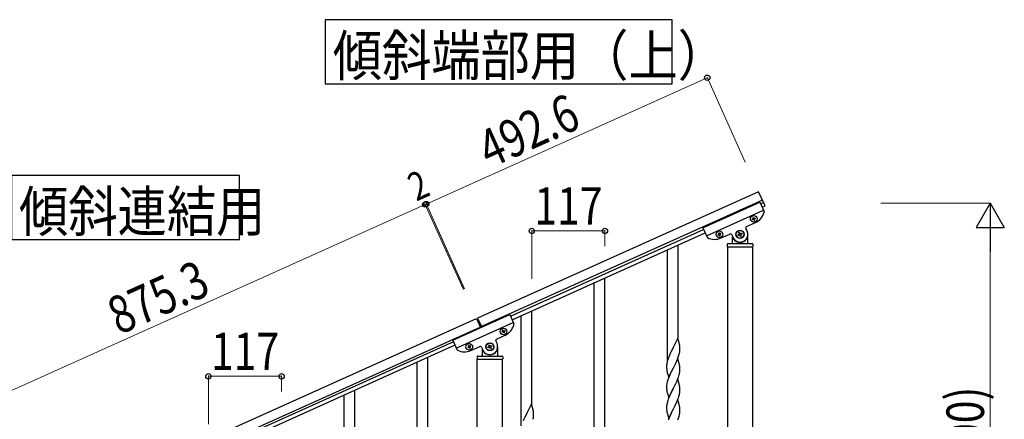
# Model space of a CAD drawing. Units: millimetres. Extents: x 250 to 8280, y 75 to 5795.
# Drawn here: x 4001 to 5576, y 2167 to 2806 of the extents above; entities that cross this region are included whole.
import ezdxf

# ---------------------------------------------------------------- set-up
doc = ezdxf.new("R2010")
doc.units = ezdxf.units.MM
doc.layers.add('YKK_A1', color=4, linetype='Continuous', lineweight=30)
doc.layers.add('YKK_D', color=6, linetype='Continuous', lineweight=13)
doc.styles.add('text-b', font='extslim2.shx', dxfattribs={"width": 0.8, "bigfont": 'extfont2.shx'})

msp = doc.modelspace()

# ---------------------------------------------------------------- linework, layer by layer
at = {"layer": 'YKK_A1', "linetype": 'Continuous', "ltscale": 0.5}
for p, q in [((5182.8, 2531), (4733.6, 2328.8)), ((5193.1, 2508.2), (5182.8, 2531)), ((5189, 2517.3), (4739.8, 2315.1)), ((5093.7, 2473.3), (5184.9, 2514.3)), ((5184.9, 2514.3), (5191.6, 2499.5)), ((5186.1, 2511.6), (5190.6, 2513.7)), ((5188.5, 2506.1), (5193.1, 2508.2)), ((5099.4, 2460.5), (5190.6, 2501.6)), ((5173.6, 2489.4), (5174.5, 2489.8)), ((5174, 2488.6), (5173.6, 2489.4)), ((5174.5, 2489.8), (5174.9, 2488.9)), ((5176.2, 2488.5), (5177, 2488.9)), ((5177.4, 2488), (5176.5, 2487.6)), ((5177, 2488.9), (5177.4, 2488)), ((5093.7, 2473.3), (5100.4, 2458.4)), ((5164.6, 2467.9), (5162.6, 2472.5)), ((5163.6, 2475.1), (5177.7, 2481.5)), ((5172.7, 2486.9), (5173.5, 2487.3)), ((5173, 2486), (5172.7, 2486.9)), ((5173.9, 2486.4), (5173, 2486)), ((5175.6, 2485.1), (5175.2, 2485.9)), ((5176.5, 2485.4), (5175.6, 2485.1)), ((5176.1, 2486.3), (5176.5, 2485.4)), ((4786.1, 2331.6), (5094.9, 2470.6)), ((4788.6, 2326.1), (5097.4, 2465.1)), ((5118.8, 2462.7), (5117.9, 2462.3)), ((5117.9, 2462.3), (5118.3, 2461.4)), ((5118.3, 2461.4), (5119.2, 2461.8)), ((5119.8, 2465.2), (5118.9, 2464.8)), ((5118.9, 2464.8), (5119.3, 2463.9)), ((5120.2, 2464.3), (5119.8, 2465.2)), ((5120.5, 2461.3), (5120.9, 2460.4)), ((5120.9, 2460.4), (5121.7, 2460.8)), ((5122.3, 2464.2), (5121.4, 2463.8)), ((5121.7, 2460.8), (5121.4, 2461.7)), ((5121.8, 2463), (5122.7, 2463.4)), ((5122.7, 2463.4), (5122.3, 2464.2)), ((5123, 2456.9), (5137.1, 2463.2)), ((5139.8, 2462.2), (5141.8, 2457.7)), ((5140.7, 2458.3), (5140.7, 2448.8)), ((5149.9, 2462.1), (5151.1, 2462.6)), ((5150.5, 2460.9), (5149.9, 2462.1)), ((5151.7, 2461.4), (5150.5, 2460.9)), ((5151.3, 2465.6), (5152.5, 2466.1)), ((5151.8, 2464.3), (5151.3, 2465.6)), ((5152.5, 2466.1), (5153, 2464.9)), ((5154, 2459.5), (5153.4, 2460.7)), ((5155.2, 2460.1), (5154, 2459.5)), ((5154.6, 2461.3), (5155.2, 2460.1)), ((5154.8, 2464.2), (5156, 2464.8)), ((5156.5, 2463.6), (5155.3, 2463)), ((5156, 2464.8), (5156.5, 2463.6)), ((5165.7, 2448.8), (5165.7, 2462.8)), ((5132.7, 2446.8), (5132.7, 2443.3)), ((5133, 2442.8), (5133, 1807.9)), ((5133, 2442.8), (5173.5, 2442.8)), ((5133.2, 2442.8), (5173.2, 2442.8)), ((5133.7, 2447.8), (5172.7, 2447.8)), ((5141.7, 2455.8), (5142, 2455.8)), ((5164.7, 2455.8), (5164.4, 2455.8)), ((5173.5, 1807.9), (5173.5, 2442.8)), ((5173.7, 2446.8), (5173.7, 2443.3)), ((4693.7, 2293.3), (4784.9, 2334.3)), ((4784.9, 2334.3), (4791.6, 2319.5)), ((3933.6, 1968.8), (4731.8, 2328)), ((3939.8, 1955.1), (4737.9, 2314.3)), ((4699.4, 2280.5), (4790.6, 2321.6)), ((4731.8, 2328), (4738.4, 2313.4)), ((4733.6, 2328.8), (4740.2, 2314.2)), ((4763.6, 2295.1), (4777.7, 2301.5)), ((4772.7, 2306.9), (4773.5, 2307.3)), ((4773, 2306), (4772.7, 2306.9)), ((4773.9, 2306.4), (4773, 2306)), ((4773.6, 2309.4), (4774.5, 2309.8)), ((4774, 2308.6), (4773.6, 2309.4)), ((4774.5, 2309.8), (4774.9, 2308.9)), ((4775.6, 2305.1), (4775.2, 2305.9)), ((4776.5, 2305.4), (4775.6, 2305.1)), ((4776.1, 2306.3), (4776.5, 2305.4)), ((4776.2, 2308.5), (4777, 2308.9)), ((4777.4, 2308), (4776.5, 2307.6)), ((4777, 2308.9), (4777.4, 2308)), ((4694.9, 2290.6), (3986.1, 1971.6)), ((4697.4, 2285.1), (3988.6, 1966.1)), ((4693.7, 2293.3), (4700.4, 2278.4)), ((4719.8, 2285.2), (4718.9, 2284.8)), ((4718.9, 2284.8), (4719.3, 2283.9)), ((4720.2, 2284.3), (4719.8, 2285.2)), ((4722.3, 2284.2), (4721.4, 2283.8)), ((4721.8, 2283), (4722.7, 2283.4)), ((4722.7, 2283.4), (4722.3, 2284.2)), ((4723, 2276.9), (4737.1, 2283.2)), ((4751.3, 2285.6), (4752.5, 2286.1)), ((4751.8, 2284.3), (4751.3, 2285.6)), ((4752.5, 2286.1), (4753, 2284.9)), ((4754.8, 2284.2), (4756, 2284.8)), ((4756.5, 2283.6), (4755.3, 2283)), ((4756, 2284.8), (4756.5, 2283.6)), ((4764.6, 2287.9), (4762.6, 2292.5)), ((4765.7, 2268.8), (4765.7, 2282.8)), ((4718.8, 2282.7), (4717.9, 2282.3)), ((4717.9, 2282.3), (4718.3, 2281.4)), ((4718.3, 2281.4), (4719.2, 2281.8)), ((4720.5, 2281.3), (4720.9, 2280.4)), ((4720.9, 2280.4), (4721.7, 2280.8)), ((4721.7, 2280.8), (4721.4, 2281.7)), ((4733.7, 2267.8), (4772.7, 2267.8)), ((4739.8, 2282.2), (4741.8, 2277.7)), ((4740.7, 2278.3), (4740.7, 2268.8)), ((4741.7, 2275.8), (4742, 2275.8)), ((4749.9, 2282.1), (4751.1, 2282.6)), ((4750.5, 2280.9), (4749.9, 2282.1)), ((4751.7, 2281.4), (4750.5, 2280.9)), ((4754, 2279.5), (4753.4, 2280.7)), ((4755.2, 2280.1), (4754, 2279.5)), ((4754.6, 2281.3), (4755.2, 2280.1)), ((4764.7, 2275.8), (4764.4, 2275.8)), ((4732.7, 2266.8), (4732.7, 2263.3)), ((4733, 2262.8), (4773.5, 2262.8)), ((4733, 1679.9), (4733, 2262.8)), ((4733.2, 2262.8), (4773.2, 2262.8)), ((4773.5, 1679.1), (4773.5, 2262.8)), ((4773.7, 2266.8), (4773.7, 2263.3))]:
    msp.add_line(p, q, dxfattribs=at)
at = {"layer": 'YKK_A1', "linetype": 'Continuous'}
for p, q in [((5054.2, 2294.5), (5054.2, 2445.7)), ((5037.2, 2261.6), (5037.2, 2438.1)), ((4937.2, 2144.4), (4937.2, 2393.1)), ((4920.2, 2144.4), (4920.2, 2385.5)), ((4803.2, 2156.4), (4803.2, 2332.9)), ((4820.2, 2189.3), (4820.2, 2340.5)), ((5053.6, 2296.5), (5046.4, 2281.7)), ((5055.9, 2288.9), (5053.6, 2296.5)), ((5056.1, 2287.9), (5055.9, 2288.9)), ((5056.4, 2287), (5056.1, 2287.9)), ((5057, 2282.1), (5056.9, 2283.6)), ((5040.6, 2269.6), (5039.1, 2266.1)), ((5041.7, 2272.1), (5040.6, 2269.6)), ((5043.2, 2275.4), (5041.7, 2272.1)), ((5046.1, 2281), (5043.2, 2275.4)), ((5046.4, 2281.7), (5046.1, 2281)), ((5054.3, 2265.9), (5055, 2267.9)), ((5055, 2267.9), (5055.5, 2269.4)), ((5056.2, 2271.9), (5056.5, 2273.3)), ((5056.5, 2273.3), (5056.8, 2274.7)), ((5056.8, 2274.7), (5057, 2276)), ((5057.1, 2280.9), (5057, 2282.1)), ((5057.1, 2279.2), (5057.1, 2280.9)), ((5057.1, 2278), (5057.1, 2279.2)), ((5057.1, 2277.2), (5057.1, 2278)), ((4637.2, 2081.6), (4637.2, 2258)), ((4654.2, 2114.5), (4654.2, 2265.7)), ((5035.7, 2253.7), (5035.7, 2252.9)), ((5035.7, 2252.9), (5035.7, 2252.5)), ((5035.7, 2252.5), (5035.7, 2250.6)), ((5036.1, 2256.3), (5035.9, 2255)), ((5036.4, 2257.7), (5036.1, 2256.3)), ((5036.9, 2259.6), (5036.4, 2257.7)), ((5037.3, 2261.1), (5036.9, 2259.6)), ((5039.1, 2266.1), (5038.3, 2264.1)), ((5053.6, 2263.7), (5046.4, 2248.8)), ((5046.6, 2249.1), (5048.3, 2252.5)), ((5048.3, 2252.5), (5049.8, 2255.6)), ((5049.8, 2255.6), (5050.9, 2257.9)), ((5050.9, 2257.9), (5052, 2260.4)), ((5052, 2260.4), (5053.1, 2262.9)), ((5053.1, 2262.9), (5054.3, 2265.9)), ((5055.9, 2256), (5053.6, 2263.7)), ((5056.1, 2255.1), (5055.9, 2256)), ((5056.4, 2254.1), (5056.1, 2255.1)), ((5035.7, 2250.6), (5035.7, 2249.6)), ((5035.7, 2249.6), (5035.8, 2248.7)), ((5035.8, 2248.7), (5035.9, 2247.2)), ((5035.9, 2247.2), (5036, 2245.9)), ((5036, 2245.9), (5036.2, 2244.9)), ((5036.7, 2242.6), (5036.9, 2241.6)), ((5036.9, 2241.6), (5039.2, 2234)), ((5039.2, 2234), (5046.4, 2248.8)), ((5041.7, 2239.2), (5039.9, 2235.3)), ((5042.1, 2240.2), (5041.7, 2239.2)), ((5043.4, 2243), (5042.1, 2240.2)), ((5046.2, 2248.5), (5043.4, 2243)), ((5046.4, 2248.8), (5046.2, 2248.5)), ((5046.4, 2248.8), (5046.6, 2249.1)), ((5054.7, 2234.1), (5055.3, 2236.1)), ((5055.3, 2236.1), (5055.8, 2237.6)), ((5055.8, 2237.6), (5056.3, 2239.5)), ((5056.3, 2239.5), (5056.6, 2240.9)), ((5056.6, 2240.9), (5056.9, 2242.2)), ((5057, 2249.3), (5056.9, 2250.7)), ((5056.9, 2242.2), (5057, 2243.5)), ((5057.1, 2248), (5057, 2249.3)), ((5057, 2243.5), (5057.1, 2244.4)), ((5057.1, 2246.3), (5057.1, 2248)), ((5057.1, 2245.2), (5057.1, 2246.3)), ((5057.1, 2244.4), (5057.1, 2245.2)), ((5035.8, 2221.2), (5035.7, 2220.4)), ((5035.7, 2220.4), (5035.7, 2219.6)), ((5035.9, 2222.5), (5035.8, 2221.2)), ((5036.2, 2223.9), (5035.9, 2222.5)), ((5036.5, 2225.3), (5036.2, 2223.9)), ((5036.9, 2226.7), (5036.5, 2225.3)), ((5037.3, 2228.2), (5036.9, 2226.7)), ((5038.9, 2232.7), (5038.3, 2231.2)), ((5039.9, 2235.3), (5038.9, 2232.7)), ((5053.6, 2230.8), (5046.4, 2216)), ((5048.3, 2219.7), (5049.8, 2222.7)), ((5049.8, 2222.7), (5050.9, 2225.1)), ((5050.9, 2225.1), (5052.4, 2228.5)), ((5052.4, 2228.5), (5053.3, 2230.5)), ((5053.3, 2230.5), (5054.7, 2234.1)), ((5055.9, 2223.2), (5053.6, 2230.8)), ((5056.1, 2222.2), (5055.9, 2223.2)), ((5056.4, 2221.3), (5056.1, 2222.2)), ((4520.2, 1964.4), (4520.2, 2205.5)), ((4537.2, 1964.4), (4537.2, 2213.1)), ((5035.7, 2219.6), (5035.7, 2217.8)), ((5035.7, 2217.8), (5035.7, 2216.7)), ((5035.7, 2216.7), (5035.8, 2215.8)), ((5035.8, 2215.8), (5035.9, 2214.6)), ((5036, 2213), (5036.2, 2212.1)), ((5036.7, 2209.7), (5037, 2208.5)), ((5037, 2208.5), (5039.2, 2201.1)), ((5039.2, 2201.1), (5046.4, 2216)), ((5041.9, 2206.8), (5040.6, 2203.9)), ((5043.2, 2209.6), (5041.9, 2206.8)), ((5046.1, 2215.3), (5043.2, 2209.6)), ((5046.4, 2216), (5046.1, 2215.3)), ((5046.4, 2216), (5046.6, 2216.3)), ((5046.6, 2216.3), (5048.3, 2219.7)), ((5055.3, 2203.2), (5055.8, 2204.7)), ((5055.8, 2204.7), (5056.3, 2206.6)), ((5056.3, 2206.6), (5056.6, 2208)), ((5056.6, 2208), (5056.9, 2209.4)), ((5057, 2216.4), (5056.9, 2217.8)), ((5056.9, 2209.4), (5057, 2210.7)), ((5057.1, 2215.2), (5057, 2216.4)), ((5057, 2210.7), (5057.1, 2211.5)), ((5057.1, 2213.4), (5057.1, 2215.2)), ((5057.1, 2212.3), (5057.1, 2213.4)), ((5057.1, 2211.5), (5057.1, 2212.3)), ((4819.6, 2191.4), (4812.4, 2176.5)), ((4821.9, 2183.7), (4819.6, 2191.4)), ((5035.8, 2188.4), (5035.7, 2187.5)), ((5035.9, 2189.7), (5035.8, 2188.4)), ((5036.2, 2191), (5035.9, 2189.7)), ((5036.5, 2192.4), (5036.2, 2191)), ((5037, 2194.3), (5036.5, 2192.4)), ((5037.8, 2196.8), (5037, 2194.3)), ((5038.5, 2198.8), (5037.8, 2196.8)), ((5039.3, 2200.9), (5038.5, 2198.8)), ((5040.6, 2203.9), (5039.3, 2200.9)), ((5053.6, 2197.9), (5046.4, 2183.1)), ((5046.6, 2183.4), (5049.3, 2189)), ((5049.3, 2189), (5050.5, 2191.3)), ((5050.5, 2191.3), (5051.1, 2192.7)), ((5051.1, 2192.7), (5052.4, 2195.6)), ((5052.4, 2195.6), (5053.3, 2197.7)), ((5053.3, 2197.7), (5054.7, 2201.2)), ((5055.9, 2190.3), (5053.6, 2197.9)), ((5054.7, 2201.2), (5055.3, 2203.2)), ((5056.1, 2189.3), (5055.9, 2190.3)), ((5056.4, 2188.4), (5056.1, 2189.3)), ((4812.1, 2175.8), (4809.2, 2170.2)), ((4812.4, 2176.5), (4812.1, 2175.8)), ((4822.1, 2182.8), (4821.9, 2183.7)), ((4822.4, 2181.8), (4822.1, 2182.8)), ((4823, 2177), (4822.9, 2178.4)), ((4823.1, 2175.7), (4823, 2177)), ((4823.1, 2174), (4823.1, 2175.7)), ((4823.1, 2172.8), (4823.1, 2174)), ((4823.1, 2172), (4823.1, 2172.8)), ((5035.7, 2187.5), (5035.7, 2186.7)), ((5035.7, 2186.7), (5035.7, 2184.9)), ((5035.7, 2184.9), (5035.7, 2183.9)), ((5035.7, 2183.9), (5035.8, 2182.9)), ((5035.8, 2182.9), (5035.9, 2181.8)), ((5036, 2180.2), (5036.2, 2179.2)), ((5036.7, 2176.8), (5036.9, 2175.9)), ((5036.9, 2175.9), (5037, 2175.6)), ((5037, 2175.6), (5039.2, 2168.2)), ((5039.2, 2168.2), (5046.4, 2183.1)), ((5041.9, 2174), (5040.6, 2171)), ((5043.2, 2176.8), (5041.9, 2174)), ((5046.2, 2182.8), (5043.2, 2176.8)), ((5046.4, 2183.1), (5046.2, 2182.8)), ((5046.4, 2183.1), (5046.6, 2183.4)), ((5055.8, 2171.8), (5056.3, 2173.7)), ((5056.3, 2173.7), (5056.6, 2175.1)), ((5056.6, 2175.1), (5056.9, 2176.5)), ((5057, 2183.5), (5056.9, 2184.9)), ((5056.9, 2176.5), (5057, 2177.8)), ((5057.1, 2182.3), (5057, 2183.5)), ((5057, 2177.8), (5057.1, 2178.6)), ((5057.1, 2180.6), (5057.1, 2182.3)), ((5057.1, 2179.4), (5057.1, 2180.6)), ((5057.1, 2178.6), (5057.1, 2179.4)), ((4807.7, 2166.9), (4806.6, 2164.4)), ((4809.2, 2170.2), (4807.7, 2166.9)), ((4822.2, 2166.7), (4822.5, 2168.1)), ((4822.5, 2168.1), (4822.8, 2169.5)), ((4822.8, 2169.5), (4823, 2170.8)), ((5039.1, 2167.5), (5038.3, 2165.5)), ((5040.6, 2171), (5039.1, 2167.5)), ((5053.7, 2165.8), (5054.7, 2168.3)), ((5054.7, 2168.3), (5055.3, 2170.3)), ((5055.3, 2170.3), (5055.8, 2171.8))]:
    msp.add_line(p, q, dxfattribs=at)
for points in [[(4490, 2806.2), (4490, 2703.7), (5044.5, 2703.7), (5044.5, 2806.2), (4490, 2806.2)], [(3988.2, 2556.8), (3988.2, 2454.3), (4352.8, 2454.3), (4352.8, 2556.8), (3988.2, 2556.8)]]:
    msp.add_lwpolyline(points, dxfattribs=at)
at = {"layer": 'YKK_A1', "linetype": 'Continuous', "ltscale": 0.5}
for centre, radius in [((5175, 2487.4), 5.3), ((5120.3, 2462.8), 5.3), ((5153.2, 2462.8), 6.5), ((5153.2, 2462.8), 6), ((4775, 2307.4), 5.3), ((4720.3, 2282.8), 5.3), ((4753.2, 2282.8), 6.5), ((4753.2, 2282.8), 6)]:
    msp.add_circle(centre, radius, dxfattribs=at)
for centre, radius, start, end in [((5173.1, 2488.2), 0.96, 294.23, 24.23), ((5175.8, 2489.3), 0.96, 204.23, 294.23), ((5176.9, 2486.7), 0.96, 114.23, 204.23), ((5167.4, 2504.3), 25, 294.23, 345.73), ((5189.7, 2498.6), 2, 345.73, 24.23), ((5164.4, 2473.3), 2, 114.23, 204.23), ((5174.3, 2485.5), 0.96, 24.23, 114.23), ((5102.2, 2459.2), 2, 204.23, 242.73), ((5112.7, 2479.7), 25, 242.73, 294.23), ((5118.4, 2463.5), 0.96, 294.23, 24.23), ((5119.6, 2460.9), 0.96, 24.23, 114.23), ((5121, 2464.7), 0.96, 204.23, 294.23), ((5122.2, 2462.1), 0.96, 114.23, 204.23), ((5137.9, 2461.4), 2, 24.23, 114.23), ((5153.2, 2462.8), 12.5, 204.23, 24.23), ((5150.6, 2463.8), 1.32, 294.23, 24.23), ((5152.2, 2460.2), 1.32, 24.23, 114.23), ((5154.2, 2465.4), 1.32, 204.23, 294.23), ((5155.8, 2461.8), 1.32, 114.23, 204.23), ((5133.7, 2446.8), 1, 90, 180), ((5133.2, 2443.3), 0.5, 180, 270), ((5139.7, 2448.8), 1, 270, 0), ((5141.7, 2454.8), 1, 90, 180), ((5142, 2455.3), 0.5, 33.749, 90), ((5153.2, 2462.8), 13, 213.749, 326.251), ((5164.4, 2455.3), 0.5, 90, 146.251), ((5164.7, 2454.8), 1, 0, 90), ((5166.7, 2448.8), 1, 180, 270), ((5172.7, 2446.8), 1, 0, 90), ((5173.2, 2443.3), 0.5, 270, 0), ((4767.4, 2324.3), 25, 294.23, 345.73), ((4789.7, 2318.6), 2, 345.73, 24.23), ((4773.1, 2308.2), 0.96, 294.23, 24.23), ((4774.3, 2305.5), 0.96, 24.23, 114.23), ((4775.8, 2309.3), 0.96, 204.23, 294.23), ((4776.9, 2306.7), 0.96, 114.23, 204.23), ((4718.4, 2283.5), 0.96, 294.23, 24.23), ((4721, 2284.7), 0.96, 204.23, 294.23), ((4722.2, 2282.1), 0.96, 114.23, 204.23), ((4737.9, 2281.4), 2, 24.23, 114.23), ((4753.2, 2282.8), 12.5, 204.23, 24.23), ((4750.6, 2283.8), 1.32, 294.23, 24.23), ((4754.2, 2285.4), 1.32, 204.23, 294.23), ((4755.8, 2281.8), 1.32, 114.23, 204.23), ((4764.4, 2293.3), 2, 114.23, 204.23), ((4702.2, 2279.2), 2, 204.23, 242.73), ((4712.7, 2299.7), 25, 242.73, 294.23), ((4719.6, 2280.9), 0.96, 24.23, 114.23), ((4733.7, 2266.8), 1, 90, 180), ((4739.7, 2268.8), 1, 270, 0), ((4741.7, 2274.8), 1, 90, 180), ((4742, 2275.3), 0.5, 33.749, 90), ((4753.2, 2282.8), 13, 213.749, 326.251), ((4752.2, 2280.2), 1.32, 24.23, 114.23), ((4764.4, 2275.3), 0.5, 90, 146.251), ((4764.7, 2274.8), 1, 0, 90), ((4766.7, 2268.8), 1, 180, 270), ((4772.7, 2266.8), 1, 0, 90), ((4733.2, 2263.3), 0.5, 180, 270), ((4773.2, 2263.3), 0.5, 270, 0)]:
    msp.add_arc(centre, radius, start, end, dxfattribs=at)
at = {"layer": 'YKK_A1', "linetype": 'Continuous'}
for centre, radius, start, end in [((5014.9, 2278.3), 42.4, 9.5672, 11.859), ((5012, 2278.7), 45.1, 6.176, 8.4678), ((4995.1, 2288.2), 63.2, 342.7842, 345.076), ((5025.7, 2279.2), 31.5, 354.0716, 356.3633), ((5067.7, 2251.1), 32, 173.0323, 175.3241), ((5112.9, 2236.8), 79.4, 159.9344, 162.2261), ((5014.8, 2245.4), 42.5, 9.5359, 11.8277), ((5012.2, 2245.8), 45, 6.1963, 8.4881), ((5095.5, 2256), 60.4, 190.5595, 192.8513), ((5112.9, 2204), 79.4, 159.9344, 162.2261), ((5014.9, 2212.6), 42.4, 9.5672, 11.859), ((5075.8, 2218.1), 40.1, 184.9379, 187.2297), ((5095.5, 2223.1), 60.4, 190.5595, 192.8513), ((5012, 2213), 45.1, 6.176, 8.4678), ((5014.9, 2179.7), 42.4, 9.5672, 11.859), ((4780.9, 2173.1), 42.4, 9.5672, 11.859), ((4778, 2173.5), 45.1, 6.176, 8.4678), ((5075.7, 2185.2), 40, 184.9569, 187.2487), ((5095.5, 2190.3), 60.4, 190.5595, 192.8513), ((5012, 2180.1), 45.1, 6.176, 8.4678), ((4791.7, 2174), 31.5, 354.0716, 356.3633)]:
    msp.add_arc(centre, radius, start, end, dxfattribs=at)
at = {"layer": 'YKK_D'}
for p, q in [((5100.8, 2713.4), (4651.5, 2511.2)), ((5161.5, 2578.4), (5100.4, 2714.3)), ((3851.5, 2151.2), (4649.7, 2510.4)), ((4710.9, 2374.5), (4649.3, 2511.3)), ((4710.4, 2375.4), (4649.3, 2511.3)), ((4649.7, 2510.4), (4651.5, 2511.2)), ((4712.7, 2375.3), (4651.1, 2512.1)), ((4712.3, 2376.2), (4651.1, 2512.1)), ((5378.1, 2512.8), (5554.2, 2512.8)), ((4820.2, 2391.4), (4820.2, 2469.2)), ((4820.2, 2468.2), (4937.2, 2468.2)), ((4937.2, 2444), (4937.2, 2469.2)), ((5553.2, 1757.8), (5553.2, 2467.8)), ((4303.2, 2158.7), (4303.2, 2236.6)), ((4303.2, 2235.6), (4420.2, 2235.6)), ((4420.2, 2211.4), (4420.2, 2236.6))]:
    msp.add_line(p, q, dxfattribs=at)
at = {"layer": 'YKK_D', "lineweight": -2}
for p, q in [((5553.2, 2512.8), (5530.7, 2473.8)), ((5553.2, 2512.8), (5575.7, 2473.8)), ((5553.2, 2512.8), (5553.2, 2434.9)), ((5530.7, 2473.8), (5575.7, 2473.8))]:
    msp.add_line(p, q, dxfattribs=at)
at = {"layer": 'YKK_D', "linetype": 'ByBlock', "lineweight": -2}
for centre in [(5100.8, 2713.4), (4649.7, 2510.4), (4649.7, 2510.4), (4651.5, 2511.2), (4651.5, 2511.2), (4820.2, 2468.2), (4937.2, 2468.2), (4303.2, 2235.6), (4420.2, 2235.6)]:
    msp.add_circle(centre, 4.25, dxfattribs=at)

# ---------------------------------------------------------------- texts
at = {"layer": 'YKK_A1', "style": 'text-b', "width": 0.89291}
for s, p in [('傾斜端部用（上）', (4502, 2716.6)), ('傾斜連結用', (4000.3, 2467.2))]:
    msp.add_text(s, height=64.68, dxfattribs=at).set_placement(p)
at = {"layer": 'YKK_D', "style": 'text-b', "width": 0.8}
for s, height, rotation, p in [('492.6', 60, 24.23, (4752.5, 2567.6)), ('2', 45, 24.2301, (4635.6, 2515)), ('875.3', 60, 24.23, (4160.4, 2301.2)), ('(H=800)', 60, 90, (5543.2, 1981.6))]:
    msp.add_text(s, height=height, rotation=rotation, dxfattribs=at).set_placement(p)
for p in [(4824.3, 2478.2), (4307.3, 2245.6)]:
    msp.add_text('117', height=60, dxfattribs=at).set_placement(p)

doc.saveas('drawing.dxf')
